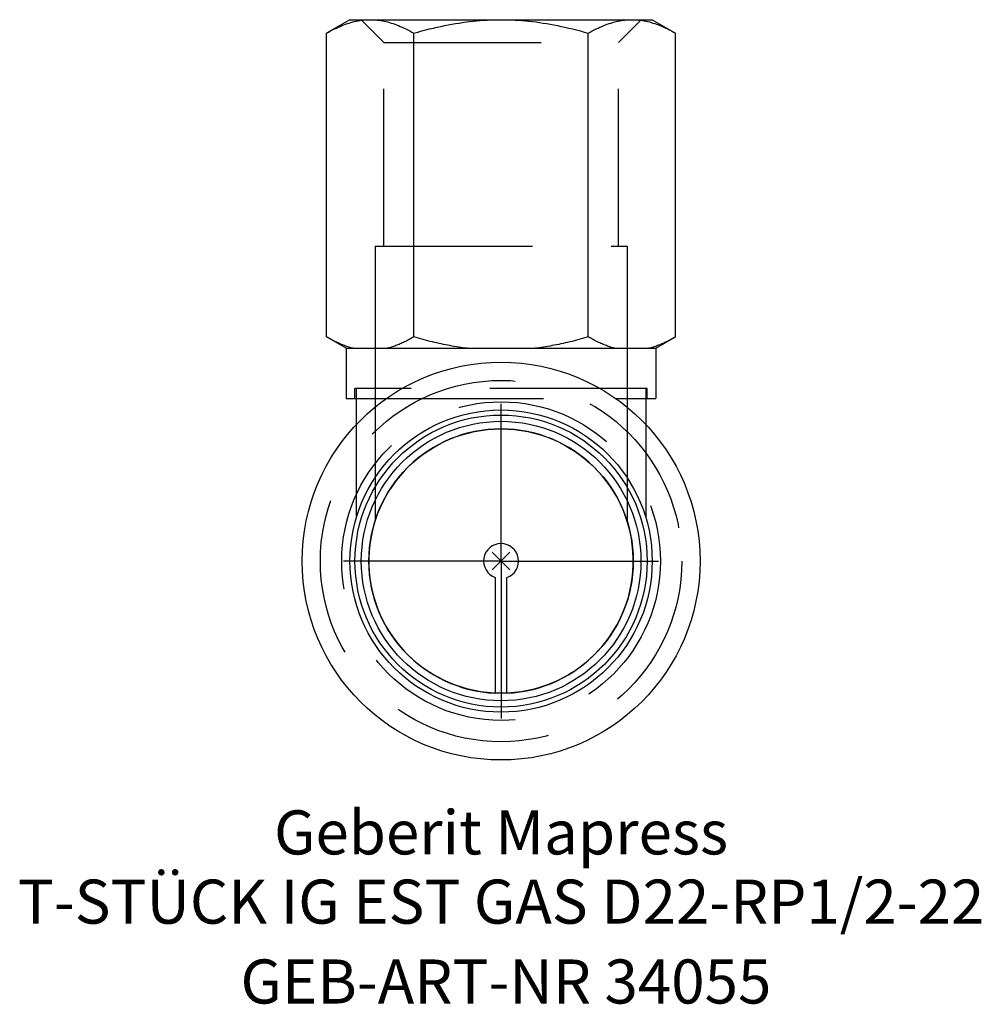
# Model space of a CAD drawing. Units: millimetres. Extents: x -38.2 to 38.1, y -35.2 to 43.
import ezdxf
from ezdxf.enums import TextEntityAlignment as Align

# ---------------------------------------------------------------- set-up
doc = ezdxf.new("R2010")
doc.units = ezdxf.units.MM
doc.linetypes.add('DASHDOT', pattern=[1, 0.5, -0.25, 0, -0.25])
doc.linetypes.add('DASHED', pattern=[0.75, 0.5, -0.25])
doc.layers.get('0').update_dxf_attribs({"linetype": 'CONTINUOUS'})
for name, color, linetype, lineweight in [('Arbeitspunkt(DIN)', 7, 'CONTINUOUS', 25), ('GEB-ART-NR', 1, 'CONTINUOUS', 18), ('GEB-BEZUG', 2, 'CONTINUOUS', 25), ('GEB-TEXT', 5, 'CONTINUOUS', 18)]:
    doc.layers.add(name, color=color, linetype=linetype, lineweight=lineweight)
for name, color, linetype in [('GEB-KONTUR-A', 5, 'CONTINUOUS'), ('GEB-SYMMETRIE', 3, 'DASHDOT'), ('GEB-VERDECKT', 2, 'DASHED')]:
    doc.layers.add(name, color=color, linetype=linetype)
doc.styles.get("Standard").update_dxf_attribs({"font": 'arial.ttf'})

# ---------------------------------------------------------------- blocks, each defined once
blk = doc.blocks.new('Einfügepunkt')
at = {"layer": 'GEB-BEZUG'}
for p, q in [((-0.707, -0.707), (0.707, 0.707)), ((-0.707, 0.707), (0.707, -0.707))]:
    blk.add_line(p, q, dxfattribs=at)

msp = doc.modelspace()

# ---------------------------------------------------------------- linework, layer by layer
at = {"layer": 'Arbeitspunkt(DIN)', "ltscale": 25}
for q in [(0, 2.5), (-2.5, 0), (0, -2.5), (2.5, 0)]:
    msp.add_line((0, 0), q, dxfattribs=at)
at = {"layer": 'GEB-KONTUR-A', "ltscale": 25}
for p, q in [((-12, 43), (-13.856, 41.928)), ((-12, 43), (-10.392, 43)), ((-10.392, 43), (0, 43)), ((0, 43), (10.392, 43)), ((10.392, 43), (12, 43)), ((12, 43), (13.856, 41.928)), ((-13.856, 17.799), (-13.856, 41.928)), ((-6.928, 17.799), (-6.928, 41.928)), ((6.928, 17.799), (6.928, 41.928)), ((13.856, 17.799), (13.856, 41.928)), ((-12.3, 16.9), (-13.856, 17.799)), ((12.3, 16.9), (13.856, 17.799)), ((-12.3, 16.9), (-12.3, 12.9)), ((-12.3, 16.9), (-11.742, 16.9)), ((-11.742, 16.9), (-9.042, 16.9)), ((-9.042, 16.9), (-2.7, 16.9)), ((-2.7, 16.9), (2.7, 16.9)), ((2.7, 16.9), (9.042, 16.9)), ((9.042, 16.9), (11.742, 16.9)), ((11.742, 16.9), (12.3, 16.9)), ((12.3, 16.9), (12.3, 12.9)), ((-12.3, 12.9), (-9.123, 12.9)), ((-11.5, 12.9), (-11.5, 10.835)), ((9.123, 12.9), (12.3, 12.9)), ((11.5, 12.9), (11.5, 10.835)), ((-0.463, -1.308), (-0.463, -10.49)), ((0.462, -10.49), (0.462, -1.308))]:
    msp.add_line(p, q, dxfattribs=at)
at = {"layer": 'GEB-KONTUR-A', "ltscale": 25, "flags": 128}
for points in [[(-13.856, 41.928), (-13.697, 42.019), (-13.54, 42.105), (-13.385, 42.186), (-13.232, 42.263), (-13.08, 42.337), (-12.931, 42.406), (-12.782, 42.471), (-12.636, 42.532), (-12.49, 42.589), (-12.346, 42.642), (-12.203, 42.691), (-12.061, 42.737), (-11.92, 42.779), (-11.779, 42.817), (-11.639, 42.852), (-11.5, 42.883), (-11.361, 42.91), (-11.223, 42.934), (-11.084, 42.954), (-10.946, 42.971), (-10.808, 42.983), (-10.67, 42.993), (-10.531, 42.998), (-10.392, 43)], [(-10.392, 43), (-10.253, 42.998), (-10.115, 42.993), (-9.977, 42.983), (-9.838, 42.971), (-9.7, 42.954), (-9.562, 42.934), (-9.423, 42.91), (-9.284, 42.883), (-9.145, 42.852), (-9.005, 42.817), (-8.865, 42.779), (-8.724, 42.737), (-8.581, 42.691), (-8.438, 42.642), (-8.294, 42.589), (-8.149, 42.532), (-8.002, 42.471), (-7.854, 42.406), (-7.704, 42.337), (-7.553, 42.263), (-7.4, 42.186), (-7.245, 42.105), (-7.088, 42.019), (-6.928, 41.928)], [(-6.928, 41.928), (-6.609, 42.019), (-6.295, 42.105), (-5.985, 42.186), (-5.678, 42.263), (-5.376, 42.337), (-5.076, 42.406), (-4.78, 42.471), (-4.487, 42.532), (-4.196, 42.589), (-3.908, 42.642), (-3.622, 42.691), (-3.337, 42.737), (-3.055, 42.779), (-2.774, 42.817), (-2.494, 42.852), (-2.216, 42.883), (-1.938, 42.91), (-1.661, 42.934), (-1.384, 42.954), (-1.108, 42.971), (-0.831, 42.983), (-0.555, 42.993), (-0.278, 42.998), (0, 43)], [(0, 43), (0.278, 42.998), (0.555, 42.993), (0.831, 42.983), (1.108, 42.971), (1.384, 42.954), (1.661, 42.934), (1.938, 42.91), (2.216, 42.883), (2.494, 42.852), (2.774, 42.817), (3.055, 42.779), (3.337, 42.737), (3.622, 42.691), (3.908, 42.642), (4.196, 42.589), (4.487, 42.532), (4.78, 42.471), (5.076, 42.406), (5.376, 42.337), (5.678, 42.263), (5.985, 42.186), (6.295, 42.105), (6.609, 42.019), (6.928, 41.928)], [(6.928, 41.928), (7.088, 42.019), (7.245, 42.105), (7.4, 42.186), (7.553, 42.263), (7.704, 42.337), (7.854, 42.406), (8.002, 42.471), (8.149, 42.532), (8.294, 42.589), (8.438, 42.642), (8.581, 42.691), (8.724, 42.737), (8.865, 42.779), (9.005, 42.817), (9.145, 42.852), (9.284, 42.883), (9.423, 42.91), (9.562, 42.934), (9.7, 42.954), (9.838, 42.971), (9.977, 42.983), (10.115, 42.993), (10.253, 42.998), (10.392, 43)], [(10.392, 43), (10.531, 42.998), (10.67, 42.993), (10.808, 42.983), (10.946, 42.971), (11.084, 42.954), (11.223, 42.934), (11.361, 42.91), (11.5, 42.883), (11.639, 42.852), (11.779, 42.817), (11.92, 42.779), (12.061, 42.737), (12.203, 42.691), (12.346, 42.642), (12.49, 42.589), (12.636, 42.532), (12.782, 42.471), (12.931, 42.406), (13.08, 42.337), (13.232, 42.263), (13.385, 42.186), (13.54, 42.105), (13.697, 42.019), (13.856, 41.928)], [(-11.742, 16.9), (-11.826, 16.922), (-11.911, 16.945), (-11.995, 16.97), (-12.08, 16.996), (-12.165, 17.023), (-12.25, 17.051), (-12.335, 17.081), (-12.421, 17.112), (-12.507, 17.145), (-12.594, 17.178), (-12.68, 17.213), (-12.768, 17.25), (-12.855, 17.288), (-12.944, 17.327), (-13.032, 17.368), (-13.121, 17.41), (-13.211, 17.453), (-13.301, 17.498), (-13.392, 17.545), (-13.484, 17.592), (-13.576, 17.642), (-13.669, 17.692), (-13.762, 17.745), (-13.856, 17.799)], [(-6.928, 17.799), (-7.022, 17.745), (-7.116, 17.692), (-7.209, 17.642), (-7.301, 17.592), (-7.392, 17.545), (-7.483, 17.498), (-7.573, 17.453), (-7.663, 17.41), (-7.752, 17.368), (-7.841, 17.327), (-7.929, 17.288), (-8.017, 17.25), (-8.104, 17.213), (-8.191, 17.178), (-8.278, 17.145), (-8.364, 17.112), (-8.449, 17.081), (-8.535, 17.051), (-8.62, 17.023), (-8.705, 16.996), (-8.79, 16.97), (-8.874, 16.945), (-8.958, 16.922), (-9.042, 16.9)], [(-2.7, 16.9), (-2.868, 16.922), (-3.036, 16.945), (-3.205, 16.97), (-3.375, 16.996), (-3.544, 17.023), (-3.715, 17.051), (-3.886, 17.081), (-4.057, 17.112), (-4.229, 17.145), (-4.402, 17.178), (-4.576, 17.213), (-4.751, 17.25), (-4.926, 17.288), (-5.103, 17.327), (-5.28, 17.368), (-5.458, 17.41), (-5.638, 17.453), (-5.818, 17.498), (-6, 17.545), (-6.183, 17.592), (-6.367, 17.642), (-6.553, 17.692), (-6.74, 17.745), (-6.928, 17.799)], [(6.928, 17.799), (6.74, 17.745), (6.553, 17.692), (6.367, 17.642), (6.183, 17.592), (6, 17.545), (5.818, 17.498), (5.638, 17.453), (5.458, 17.41), (5.28, 17.368), (5.103, 17.327), (4.926, 17.288), (4.751, 17.25), (4.576, 17.213), (4.402, 17.178), (4.229, 17.145), (4.057, 17.112), (3.886, 17.081), (3.715, 17.051), (3.544, 17.023), (3.375, 16.996), (3.205, 16.97), (3.036, 16.945), (2.868, 16.922), (2.7, 16.9)], [(9.042, 16.9), (8.958, 16.922), (8.874, 16.945), (8.79, 16.97), (8.705, 16.996), (8.62, 17.023), (8.535, 17.051), (8.449, 17.081), (8.364, 17.112), (8.278, 17.145), (8.191, 17.178), (8.104, 17.213), (8.017, 17.25), (7.929, 17.288), (7.841, 17.327), (7.752, 17.368), (7.663, 17.41), (7.573, 17.453), (7.483, 17.498), (7.392, 17.545), (7.301, 17.592), (7.209, 17.642), (7.116, 17.692), (7.022, 17.745), (6.928, 17.799)], [(13.856, 17.799), (13.762, 17.745), (13.669, 17.692), (13.576, 17.642), (13.484, 17.592), (13.392, 17.545), (13.301, 17.498), (13.211, 17.453), (13.121, 17.41), (13.032, 17.368), (12.944, 17.327), (12.855, 17.288), (12.768, 17.25), (12.68, 17.213), (12.594, 17.178), (12.507, 17.145), (12.421, 17.112), (12.335, 17.081), (12.25, 17.051), (12.165, 17.023), (12.08, 16.996), (11.995, 16.97), (11.911, 16.945), (11.826, 16.922), (11.742, 16.9)]]:
    msp.add_lwpolyline(points, dxfattribs=at)
at = {"layer": 'GEB-KONTUR-A', "ltscale": 25}
for radius in [15.8, 12, 11.6, 11.1, 10.5]:
    msp.add_circle((0, 0), radius, dxfattribs=at)
for radius, start, end in [(10.5, 272.52456, 267.47544), (1.387, 289.47122, 250.52878)]:
    msp.add_arc((0, 0), radius, start, end, dxfattribs=at)
at = {"layer": 'GEB-SYMMETRIE', "ltscale": 25}
for q in [(0, 18.3), (-18.3, 0), (0, -18.3), (18.3, 0)]:
    msp.add_line((0, 0), q, dxfattribs=at)
at = {"layer": 'GEB-VERDECKT', "ltscale": 25}
for p, q in [((-9.316, 41.2), (-11.116, 43)), ((9.315, 41.2), (11.115, 43)), ((-9.316, 25), (-9.316, 41.2)), ((-9.316, 41.2), (9.315, 41.2)), ((9.315, 25), (9.315, 41.2)), ((-10, 25), (-10, 13.7)), ((-10, 25), (10, 25)), ((10, 25), (10, 13.7)), ((-11.6, 12.9), (-11.6, 13.7)), ((11.6, 13.7), (-11.6, 13.7)), ((-11.5, 13.7), (-11.5, 12.9)), ((-10, 13.7), (-10, 3.202)), ((10, 13.7), (10, 3.202)), ((11.5, 13.7), (11.5, 12.9)), ((11.6, 12.9), (11.6, 13.7)), ((-9.123, 12.9), (9.123, 12.9)), ((-11.5, 10.835), (-11.5, 3.428)), ((11.5, 10.835), (11.5, 3.428))]:
    msp.add_line(p, q, dxfattribs=at)
for radius in [14.35, 12.65]:
    msp.add_circle((0, 0), radius, dxfattribs=at)

# ---------------------------------------------------------------- block references
at = {"ltscale": 25}
msp.add_blockref('Einfügepunkt', (0, 0), dxfattribs=at)

# ---------------------------------------------------------------- texts
at = {"layer": 'GEB-ART-NR'}
msp.add_text('GEB-ART-NR 34055', height=3.5, dxfattribs=at).set_placement((0.386, -35.143), align=Align.CENTER)
at = {"layer": 'GEB-TEXT'}
for s, p in [('Geberit Mapress', (0, -23.3)), ('T-STÜCK IG EST GAS D22-RP1/2-22', (0, -28.8))]:
    msp.add_text(s, height=3.5, dxfattribs=at).set_placement(p, align=Align.CENTER)

doc.saveas('drawing.dxf')
